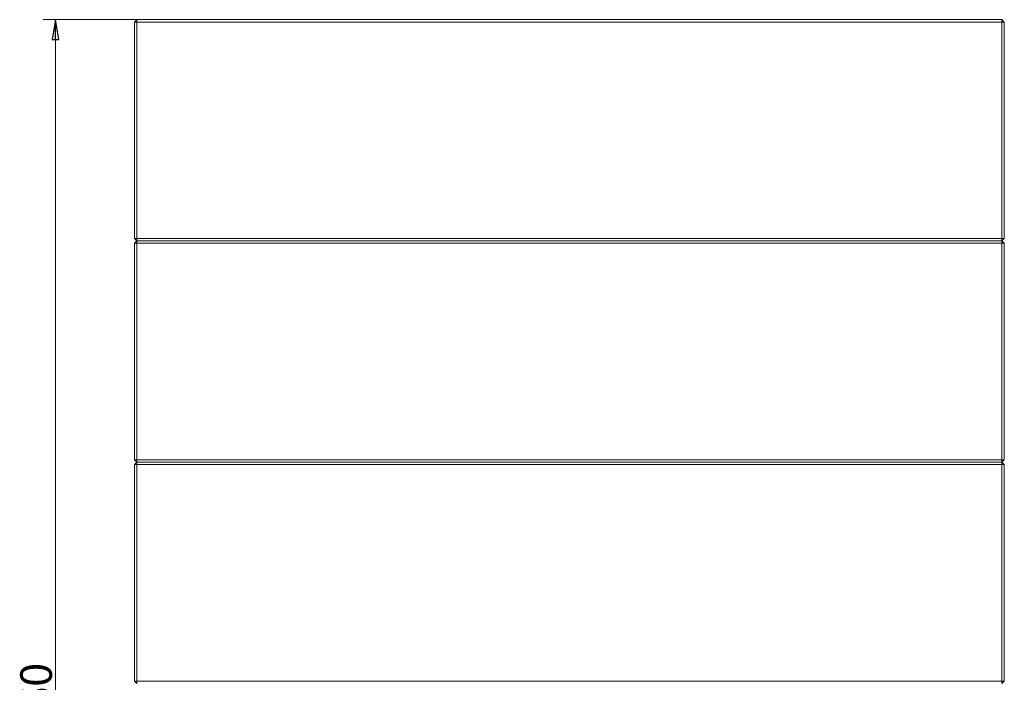
# Model space of a CAD drawing. Extents: x -3910 to -1154, y 1783 to 5068.
# Drawn here: x -3883 to -2638, y 4068 to 4906 of the extents above; entities that cross this region are included whole.
import ezdxf

# ---------------------------------------------------------------- set-up
doc = ezdxf.new("R2010")
doc.units = 0
doc.header["$LTSCALE"] = 5
doc.styles.add('STANDARD-BrunnerGroßer Text', font='arial.ttf')
doc.dimstyles.new('STANDARD-Brunner-IIGroßer Text', dxfattribs={"dimscale": 5, "dimtxt": 8, "dimasz": 5, "dimexe": 3.175, "dimexo": 0, "dimgap": 0.762, "dimtad": 1, "dimdec": 0, "dimrnd": 1e-08, "dimtxsty": 'STANDARD-BrunnerGroßer Text', "dimblk": 'Filled-1', "dimcen": 0.09, "dimdle": 10, "dimclrd": 7, "dimclre": 7, "dimclrt": 7, "dimadec": 1, "dimazin": 2, "dimtfac": 0.666667, "dimtdec": 0, "dimtmove": 0, "dimatfit": 3, "dimldrblk": 'Filled-1', "dimfxl": 1, "dimtolj": 1, "dimlwd": 15, "dimlwe": 15, "dimarcsym": 0})

# ---------------------------------------------------------------- blocks, each defined once
blk = doc.blocks.new('Filled-1')
at = {"color": 0}
for p, q in [((0, 0), (-1, 0.167)), ((-1, 0.167), (-1, -0.167)), ((-1, 0), (0, 0)), ((-1, -0.167), (0, 0))]:
    blk.add_line(p, q, dxfattribs=at)
at = {"color": 0, "flags": 128}
blk.add_lwpolyline([(-1, -0.167), (0, 0), (-1, 0.167), (-1, -0.167)], dxfattribs=at)
at = {"color": 0}
blk.add_solid([(-1, -0.167), (0, 0), (-1, 0.167), (-1, -0.167)], dxfattribs=at)
blk = doc.blocks.new('*D40')
at = {"color": 7, "linetype": 'Continuous', "lineweight": 15}
for p, q in [((-3734.7, 4906.5), (-3853.5, 4906.5)), ((-3837.7, 4881.5), (-3837.7, 3171.5)), ((-3737.7, 3146.5), (-3853.5, 3146.5))]:
    blk.add_line(p, q, dxfattribs=at)
at = {"layer": 'Defpoints', "color": 0, "linetype": 'Continuous'}
for p in [(-3734.7, 4906.5), (-3837.7, 3146.5), (-3737.7, 3146.5)]:
    blk.add_point(p, dxfattribs=at)
at = {"color": 7, "linetype": 'Continuous', "lineweight": 15, "xscale": 25, "yscale": 25, "zscale": 25}
for p, rotation in [((-3837.7, 4906.5), 90), ((-3837.7, 3146.5), 270)]:
    blk.add_blockref('Filled-1', p, dxfattribs=dict(at, rotation=rotation))
at = {"color": 7, "linetype": 'Continuous', "lineweight": 15, "insert": (-3882.3, 4032), "char_height": 40, "attachment_point": 2, "rotation": 90, "style": 'STANDARD-BrunnerGroßer Text'}
blk.add_mtext('\\A1;1760', dxfattribs=at)

msp = doc.modelspace()

# ---------------------------------------------------------------- linework, layer by layer
at = {"color": 7, "linetype": 'Continuous', "lineweight": 15}
for p, q in [((-3737.7, 4903.5), (-3734.7, 4906.5)), ((-3737.7, 4629.5), (-3737.7, 4903.5)), ((-3737.7, 4903.5), (-3734.7, 4903.5)), ((-3734.7, 4903.5), (-3734.7, 4906.5)), ((-3734.7, 4906.5), (-2640.7, 4906.5)), ((-3734.7, 4903.5), (-3734.7, 4629.5)), ((-2640.7, 4903.5), (-3734.7, 4903.5)), ((-2640.7, 4903.5), (-2640.7, 4906.5)), ((-2637.7, 4903.5), (-2640.7, 4906.5)), ((-2637.7, 4903.5), (-2640.7, 4903.5)), ((-2640.7, 4903.5), (-2640.7, 4629.5)), ((-2637.7, 4629.5), (-2637.7, 4903.5)), ((-3737.7, 4629.5), (-3734.7, 4629.5)), ((-3734.7, 4626.5), (-3737.7, 4629.5)), ((-3737.7, 4623.5), (-3734.7, 4626.5)), ((-3734.7, 4623.5), (-3737.7, 4623.5)), ((-3737.7, 4349.5), (-3737.7, 4623.5)), ((-3734.7, 4626.5), (-3734.7, 4629.5)), ((-3734.7, 4629.5), (-2640.7, 4629.5)), ((-2640.7, 4626.5), (-3734.7, 4626.5)), ((-3734.7, 4623.5), (-3734.7, 4626.5)), ((-3734.7, 4623.5), (-3734.7, 4349.5)), ((-2640.7, 4623.5), (-3734.7, 4623.5)), ((-2640.7, 4626.5), (-2640.7, 4629.5)), ((-2637.7, 4629.5), (-2640.7, 4629.5)), ((-2640.7, 4626.5), (-2637.7, 4629.5)), ((-2640.7, 4623.5), (-2640.7, 4626.5)), ((-2637.7, 4623.5), (-2640.7, 4626.5)), ((-2640.7, 4623.5), (-2640.7, 4349.5)), ((-2640.7, 4623.5), (-2637.7, 4623.5)), ((-2637.7, 4349.5), (-2637.7, 4623.5)), ((-3734.7, 4346.5), (-3737.7, 4349.5)), ((-3734.7, 4349.5), (-3737.7, 4349.5)), ((-3737.7, 4343.5), (-3734.7, 4346.5)), ((-3734.7, 4349.5), (-2640.7, 4349.5)), ((-3734.7, 4346.5), (-3734.7, 4349.5)), ((-2640.7, 4346.5), (-3734.7, 4346.5)), ((-3734.7, 4343.5), (-3734.7, 4346.5)), ((-2640.7, 4349.5), (-2637.7, 4349.5)), ((-2640.7, 4346.5), (-2640.7, 4349.5)), ((-2640.7, 4346.5), (-2637.7, 4349.5)), ((-2640.7, 4343.5), (-2640.7, 4346.5)), ((-2637.7, 4343.5), (-2640.7, 4346.5)), ((-3737.7, 4069.5), (-3737.7, 4343.5)), ((-3734.7, 4343.5), (-3737.7, 4343.5)), ((-3734.7, 4343.5), (-3734.7, 4069.5)), ((-2640.7, 4343.5), (-3734.7, 4343.5)), ((-2640.7, 4343.5), (-2640.7, 4069.5)), ((-2640.7, 4343.5), (-2637.7, 4343.5)), ((-2637.7, 4069.5), (-2637.7, 4343.5)), ((-3734.7, 4069.5), (-3737.7, 4069.5)), ((-3734.7, 4066.5), (-3737.7, 4069.5)), ((-3734.7, 4069.5), (-2640.7, 4069.5)), ((-3734.7, 4066.5), (-3734.7, 4069.5)), ((-2640.7, 4069.5), (-2637.7, 4069.5)), ((-2640.7, 4066.5), (-2640.7, 4069.5)), ((-2640.7, 4066.5), (-2637.7, 4069.5))]:
    msp.add_line(p, q, dxfattribs=at)

# ---------------------------------------------------------------- dimensions: what is measured, and where the dimension line sits
dim = msp.add_linear_dim(base=(-3837.7, 3146.5), p1=(-3734.7, 4906.5), p2=(-3737.7, 3146.5), angle=90, dimstyle='STANDARD-Brunner-IIGroßer Text', dxfattribs=at)
dim.commit()
dim.dimension.update_dxf_attribs({"geometry": '*D40', "text_midpoint": (-3837.7, 4032), "dimtype": 160})

doc.saveas('drawing.dxf')
